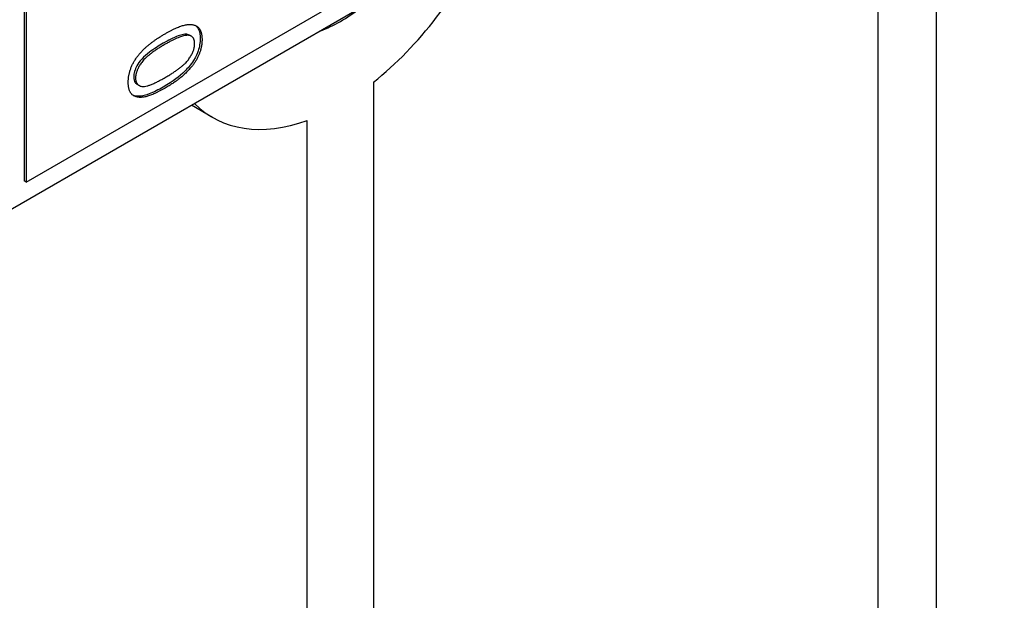
# Model space of a CAD drawing. Units: millimetres. Extents: x 373 to 5016, y 47 to 6538.
# Drawn here: x 1870 to 1880, y 5139 to 5145 of the extents above; entities that cross this region are included whole.
import ezdxf

# ---------------------------------------------------------------- set-up
doc = ezdxf.new("R2010")
doc.units = ezdxf.units.MM
doc.header["$LTSCALE"] = 24
doc.layers.add('Visible Edges(Hillmar_metric)', color=7, linetype='Continuous', lineweight=25)

msp = doc.modelspace()

# ---------------------------------------------------------------- linework, layer by layer
at = {"layer": 'Visible Edges(Hillmar_metric)'}
for p, q in [((1879.815, 5148.437), (1866.616, 5140.816)), ((1879.457, 5123.778), (1879.457, 5148.23)), ((1878.847, 5123.347), (1878.847, 5147.878)), ((1869.934, 5145.846), (1869.934, 5142.95)), ((1869.953, 5145.835), (1869.953, 5142.939)), ((1869.953, 5142.939), (1873.762, 5145.138)), ((1871.679, 5144.461), (1871.66, 5144.472)), ((1873.58, 5143.981), (1873.58, 5130.662)), ((1871.133, 5143.947), (1871.114, 5143.957)), ((1871.901, 5143.613), (1871.68, 5143.74)), ((1872.889, 5130.263), (1872.889, 5143.582)), ((1869.953, 5142.939), (1869.934, 5142.95))]:
    msp.add_line(p, q, dxfattribs=at)
for centre, major_axis, start_param, end_param in [((1825.717, 5129.63), (80, 0), 4.069001, 6.876316), ((1873.234, 5145.922), (-1.333, -2.309), 0.96966, 1.725136), ((1873.234, 5145.922), (-0.8, -1.386), 0.602569, 0.968227), ((1873.234, 5145.922), (-1.333, -2.309), 6.128846, 6.884321)]:
    msp.add_ellipse(centre, major_axis=major_axis, ratio=0.57735, start_param=start_param, end_param=end_param, dxfattribs=at)
for points, knots in [([(2435.897, 5284.574), (2439.439, 5202.328), (2431.419, 5112.825), (2393.074, 4927.97), (2362.753, 4832.647), (2282.766, 4645.446), (2233.113, 4553.599), (2119.307, 4382.319), (2055.171, 4302.915), (1918.649, 4164.282), (1846.284, 4105.075), (1773.311, 4058.856)], [3.141593, 3.141593, 3.141593, 3.141593, 3.455752, 3.455752, 3.769911, 3.769911, 4.08407, 4.08407, 4.39823, 4.39823, 4.712389, 4.712389, 4.712389, 4.712389]), ([(1871.64, 5144.48), (1871.628, 5144.483), (1871.613, 5144.482), (1871.58, 5144.477), (1871.561, 5144.471), (1871.493, 5144.446), (1871.436, 5144.417), (1871.386, 5144.388)], [-0.06746295, -0.06746295, -0.06746295, -0.06746295, -0.05523357, -0.05523357, -0.04001554, -0.04001554, 0, 0, 0, 0]), ([(1871.721, 5144.573), (1871.738, 5144.561), (1871.748, 5144.546), (1871.766, 5144.504), (1871.771, 5144.472), (1871.771, 5144.436)], [-0.03881026, -0.03881026, -0.03881026, -0.03881026, -0.02432938, -0.02432938, 0, 0, 0, 0]), ([(1871.386, 5144.388), (1871.34, 5144.361), (1871.289, 5144.329), (1871.214, 5144.274), (1871.185, 5144.249), (1871.137, 5144.196), (1871.122, 5144.173), (1871.101, 5144.133), (1871.092, 5144.114), (1871.08, 5144.073), (1871.077, 5144.054), (1871.077, 5144.036)], [-0.06918804, -0.06918804, -0.06918804, -0.06918804, -0.05003203, -0.05003203, -0.03787244, -0.03787244, -0.0249813, -0.0249813, -0.01260157, -0.01260157, 0, 0, 0, 0]), ([(1871.771, 5144.436), (1871.771, 5144.416), (1871.769, 5144.394), (1871.762, 5144.351), (1871.757, 5144.329), (1871.74, 5144.281), (1871.726, 5144.247), (1871.673, 5144.162), (1871.638, 5144.124), (1871.555, 5144.04), (1871.488, 5143.99), (1871.386, 5143.93)], [-0.1985444, -0.1985444, -0.1985444, -0.1985444, -0.1729208, -0.1729208, -0.1490662, -0.1490662, -0.1191086, -0.1191086, -0.0815316, -0.0815316, 0, 0, 0, 0]), ([(1871.077, 5144.036), (1871.077, 5144.024), (1871.078, 5144.013), (1871.083, 5143.993), (1871.087, 5143.985), (1871.098, 5143.969), (1871.106, 5143.962), (1871.114, 5143.957)], [-0.17552526, -0.17552526, -0.17552526, -0.17552526, -0.15285199, -0.15285199, -0.13048165, -0.13048165, -0.10375126, -0.10375126, -0.10375126, -0.10375126]), ([(1871.386, 5143.93), (1871.337, 5143.903), (1871.286, 5143.876), (1871.208, 5143.847), (1871.169, 5143.835), (1871.109, 5143.833), (1871.088, 5143.836), (1871.07, 5143.844)], [-0.11324908, -0.11324908, -0.11324908, -0.11324908, -0.07837876, -0.07837876, -0.05610278, -0.05610278, -0.04310351, -0.04310351, -0.04310351, -0.04310351])]:
    msp.add_open_spline(points, degree=3, knots=knots, dxfattribs=at)
for points, degree in [([(1871.405, 5144.487), (1871.538, 5144.564), (1871.702, 5144.595), (1871.79, 5144.521), (1871.79, 5144.425)], 2), ([(1871.098, 5144.224), (1871.192, 5144.365), (1871.405, 5144.487)], 2), ([(1871.66, 5144.472), (1871.654, 5144.476), (1871.647, 5144.478), (1871.64, 5144.48)], 3), ([(1871.405, 5144.377), (1871.218, 5144.269), (1871.096, 5144.098), (1871.096, 5144.025)], 2), ([(1871.659, 5144.469), (1871.59, 5144.484), (1871.405, 5144.377)], 2), ([(1871.79, 5144.425), (1871.79, 5144.356), (1871.741, 5144.221), (1871.649, 5144.1), (1871.517, 5143.984), (1871.405, 5143.92)], 2), ([(1871.405, 5144.03), (1871.591, 5144.137), (1871.713, 5144.308), (1871.713, 5144.383)], 2), ([(1871.713, 5144.383), (1871.713, 5144.456), (1871.659, 5144.469)], 2), ([(1871.02, 5143.981), (1871.02, 5144.107), (1871.098, 5144.224)], 2), ([(1871.405, 5143.92), (1871.272, 5143.843), (1871.108, 5143.812), (1871.02, 5143.886), (1871.02, 5143.981)], 2), ([(1871.096, 5144.025), (1871.096, 5143.952), (1871.219, 5143.923), (1871.405, 5144.03)], 2)]:
    msp.add_open_spline(points, degree=degree, dxfattribs=at)

doc.saveas('drawing.dxf')
